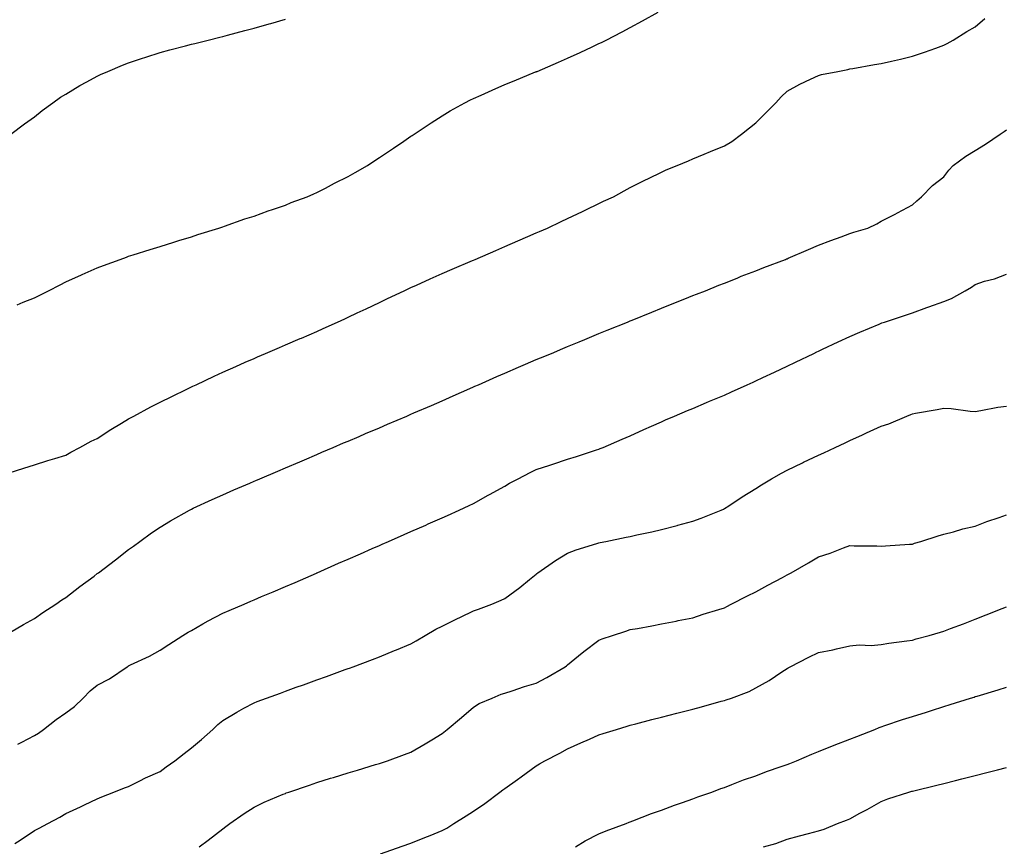
# Model space of a CAD drawing. Units: inches. Extents: x 986963 to 989603, y 7369178 to 7371818.
# Drawn here: x 988983 to 989297, y 7370015 to 7370278 of the extents above; entities that cross this region are included whole.
import ezdxf

# ---------------------------------------------------------------- set-up
doc = ezdxf.new("R2010")
doc.units = ezdxf.units.IN
doc.header["$MEASUREMENT"] = 0
doc.layers.add('Contour_98697369', color=7, linetype='Continuous', true_color=0x4a6aa5)

msp = doc.modelspace()

# ---------------------------------------------------------------- linework, layer by layer
at = {"layer": 'Contour_98697369'}
for points in [[(988982.5, 7370187.47, 3307), (988984.36, 7370188.23, 3307), (988988.05, 7370189.68, 3307), (988989.55, 7370190.42, 3307), (988992.44, 7370191.92, 3307), (988996.16, 7370193.81, 3307), (988998.05, 7370194.76, 3307), (989002.99, 7370196.98, 3307), (989003.21, 7370197.08, 3307), (989008.05, 7370199.2, 3307), (989010.01, 7370199.95, 3307), (989015.37, 7370201.92, 3307), (989017.32, 7370202.65, 3307), (989018.05, 7370202.94, 3307), (989019.53, 7370203.4, 3307), (989024.92, 7370205.05, 3307), (989028.05, 7370206.04, 3307), (989032.51, 7370207.45, 3307), (989034.05, 7370207.92, 3307), (989038.05, 7370209.17, 3307), (989040.11, 7370209.86, 3307), (989046.86, 7370211.92, 3307), (989047.75, 7370212.22, 3307), (989048.05, 7370212.31, 3307), (989048.64, 7370212.51, 3307), (989055.16, 7370214.81, 3307), (989058.05, 7370215.73, 3307), (989062.56, 7370217.4, 3307), (989063.97, 7370217.84, 3307), (989068.05, 7370219.23, 3307), (989069.92, 7370220.05, 3307), (989074.96, 7370221.92, 3307), (989077.11, 7370222.86, 3307), (989078.05, 7370223.24, 3307), (989080.81, 7370224.68, 3307), (989083.72, 7370226.24, 3307), (989088.05, 7370228.41, 3307), (989090.28, 7370229.7, 3307), (989094.25, 7370231.92, 3307), (989096.54, 7370233.44, 3307), (989098.05, 7370234.44, 3307), (989102.5, 7370237.46, 3307), (989105.82, 7370239.7, 3307), (989108.05, 7370241.2, 3307), (989108.48, 7370241.49, 3307), (989109.08, 7370241.92, 3307), (989114.49, 7370245.48, 3307), (989118.05, 7370247.74, 3307), (989120.61, 7370249.36, 3307), (989125.25, 7370251.92, 3307), (989127.12, 7370252.85, 3307), (989128.05, 7370253.27, 3307), (989130.48, 7370254.35, 3307), (989134.01, 7370255.96, 3307), (989138.05, 7370257.71, 3307), (989141.04, 7370258.93, 3307), (989147.86, 7370261.73, 3307), (989148.05, 7370261.81, 3307), (989148.13, 7370261.84, 3307), (989148.31, 7370261.92, 3307), (989155.11, 7370264.86, 3307), (989158.05, 7370266.16, 3307), (989162.02, 7370267.95, 3307), (989165.91, 7370269.78, 3307), (989168.05, 7370270.78, 3307), (989168.82, 7370271.14, 3307), (989170.39, 7370271.92, 3307), (989175.44, 7370274.53, 3307), (989178.05, 7370275.91, 3307), (989181.96, 7370278.01, 3307), (989186.9, 7370280.77, 3307)], [(988979.9, 7370133.77, 3306), (988984.66, 7370135.31, 3306), (988988.05, 7370136.37, 3306), (988992.25, 7370137.72, 3306), (988994.48, 7370138.34, 3306), (988998.05, 7370139.43, 3306), (988999.59, 7370140.37, 3306), (989002.46, 7370141.92, 3306), (989006.09, 7370143.88, 3306), (989008.05, 7370144.78, 3306), (989012.37, 7370147.61, 3306), (989015.74, 7370149.61, 3306), (989018.05, 7370151.01, 3306), (989018.63, 7370151.34, 3306), (989019.67, 7370151.92, 3306), (989025.12, 7370154.85, 3306), (989028.05, 7370156.37, 3306), (989031.8, 7370158.17, 3306), (989036.66, 7370160.54, 3306), (989038.05, 7370161.21, 3306), (989038.54, 7370161.43, 3306), (989039.56, 7370161.92, 3306), (989045.31, 7370164.66, 3306), (989048.05, 7370165.93, 3306), (989052.22, 7370167.76, 3306), (989055.21, 7370169.08, 3306), (989058.05, 7370170.33, 3306), (989059.16, 7370170.81, 3306), (989061.75, 7370171.92, 3306), (989066.17, 7370173.8, 3306), (989068.05, 7370174.62, 3306), (989072.79, 7370176.65, 3306), (989073.16, 7370176.81, 3306), (989078.05, 7370178.95, 3306), (989080.11, 7370179.86, 3306), (989084.71, 7370181.92, 3306), (989087.01, 7370182.97, 3306), (989088.05, 7370183.46, 3306), (989090.98, 7370184.85, 3306), (989093.79, 7370186.17, 3306), (989098.05, 7370188.2, 3306), (989100.57, 7370189.4, 3306), (989105.93, 7370191.92, 3306), (989107.38, 7370192.6, 3306), (989108.05, 7370192.91, 3306), (989109.84, 7370193.71, 3306), (989114.27, 7370195.7, 3306), (989118.05, 7370197.38, 3306), (989121.21, 7370198.75, 3306), (989127.69, 7370201.55, 3306), (989128.05, 7370201.71, 3306), (989128.53, 7370201.92, 3306), (989135.17, 7370204.8, 3306), (989138.05, 7370206.05, 3306), (989142.15, 7370207.82, 3306), (989145.32, 7370209.19, 3306), (989148.05, 7370210.37, 3306), (989149.13, 7370210.84, 3306), (989151.62, 7370211.92, 3306), (989155.99, 7370213.98, 3306), (989158.05, 7370214.97, 3306), (989162.76, 7370217.21, 3306), (989163.89, 7370217.76, 3306), (989168.05, 7370219.76, 3306), (989169.51, 7370220.45, 3306), (989172.74, 7370221.92, 3306), (989176.14, 7370223.83, 3306), (989178.05, 7370224.85, 3306), (989182.73, 7370227.24, 3306), (989183.91, 7370227.78, 3306), (989188.05, 7370229.75, 3306), (989189.52, 7370230.45, 3306), (989192.97, 7370231.92, 3306), (989196.58, 7370233.39, 3306), (989198.05, 7370233.97, 3306), (989201.59, 7370235.46, 3306), (989203.65, 7370236.32, 3306), (989208.05, 7370238.2, 3306), (989210.39, 7370239.57, 3306), (989213.56, 7370241.92, 3306), (989216.12, 7370243.86, 3306), (989218.05, 7370245.48, 3306), (989221.32, 7370248.65, 3306), (989224.45, 7370251.92, 3306), (989226.19, 7370253.77, 3306), (989228.05, 7370255.57, 3306), (989232.15, 7370257.82, 3306), (989235.51, 7370259.38, 3306), (989238.05, 7370260.64, 3306), (989239.07, 7370260.91, 3306), (989244.2, 7370261.92, 3306), (989247.41, 7370262.57, 3306), (989248.05, 7370262.69, 3306), (989248.99, 7370262.86, 3306), (989255.89, 7370264.08, 3306), (989258.05, 7370264.47, 3306), (989261.35, 7370265.22, 3306), (989264.19, 7370265.78, 3306), (989268.05, 7370266.74, 3306), (989271.9, 7370268.07, 3306), (989275.46, 7370269.33, 3306), (989278.05, 7370270.23, 3306), (989279.11, 7370270.86, 3306), (989280.99, 7370271.92, 3306), (989285.34, 7370274.63, 3306), (989288.05, 7370276.16, 3306), (989291.15, 7370278.82, 3306)], [(988980.45, 7370241.92, 3308), (988984.79, 7370245.18, 3308), (988988.05, 7370247.44, 3308), (988990.5, 7370249.47, 3308), (988993.9, 7370251.92, 3308), (988996.32, 7370253.65, 3308), (988998.05, 7370254.67, 3308), (989002.53, 7370257.44, 3308), (989004.68, 7370258.55, 3308), (989008.05, 7370260.39, 3308), (989009.09, 7370260.89, 3308), (989011.44, 7370261.92, 3308), (989016.07, 7370263.9, 3308), (989018.05, 7370264.67, 3308), (989022.12, 7370265.99, 3308), (989023.52, 7370266.45, 3308), (989028.05, 7370267.92, 3308), (989031.2, 7370268.77, 3308), (989036.22, 7370270.1, 3308), (989038.05, 7370270.58, 3308), (989039.12, 7370270.85, 3308), (989043.46, 7370271.92, 3308), (989047.13, 7370272.84, 3308), (989048.05, 7370273.07, 3308), (989049.61, 7370273.48, 3308), (989055.06, 7370274.91, 3308), (989058.05, 7370275.69, 3308), (989062.88, 7370277.09, 3308), (989063.35, 7370277.22, 3308), (989068.05, 7370278.58, 3308)], [(988978.6, 7370081.92, 3305), (988984.54, 7370085.42, 3305), (988988.05, 7370087.34, 3305), (988990.68, 7370089.29, 3305), (988994.83, 7370091.92, 3305), (988996.73, 7370093.24, 3305), (988998.05, 7370094.06, 3305), (989002.46, 7370097.5, 3305), (989007, 7370100.86, 3305), (989008.05, 7370101.65, 3305), (989008.2, 7370101.77, 3305), (989008.4, 7370101.92, 3305), (989013.87, 7370106.09, 3305), (989018.05, 7370109.29, 3305), (989019.55, 7370110.41, 3305), (989021.61, 7370111.92, 3305), (989025.34, 7370114.62, 3305), (989028.05, 7370116.5, 3305), (989031.45, 7370118.52, 3305), (989037.49, 7370121.92, 3305), (989037.85, 7370122.12, 3305), (989038.05, 7370122.23, 3305), (989038.62, 7370122.48, 3305), (989044.7, 7370125.27, 3305), (989048.05, 7370126.82, 3305), (989051.61, 7370128.36, 3305), (989056.67, 7370130.54, 3305), (989058.05, 7370131.14, 3305), (989058.6, 7370131.37, 3305), (989059.9, 7370131.92, 3305), (989065.61, 7370134.36, 3305), (989068.05, 7370135.39, 3305), (989072.62, 7370137.35, 3305), (989074.12, 7370137.99, 3305), (989078.05, 7370139.68, 3305), (989079.62, 7370140.35, 3305), (989083.3, 7370141.92, 3305), (989086.63, 7370143.34, 3305), (989088.05, 7370143.94, 3305), (989091.58, 7370145.45, 3305), (989093.64, 7370146.33, 3305), (989098.05, 7370148.22, 3305), (989100.64, 7370149.33, 3305), (989106.73, 7370151.92, 3305), (989107.65, 7370152.32, 3305), (989108.05, 7370152.49, 3305), (989109.05, 7370152.92, 3305), (989114.64, 7370155.33, 3305), (989118.05, 7370156.83, 3305), (989121.58, 7370158.4, 3305), (989126.84, 7370160.71, 3305), (989128.05, 7370161.25, 3305), (989128.51, 7370161.46, 3305), (989129.61, 7370161.92, 3305), (989135.46, 7370164.51, 3305), (989138.05, 7370165.65, 3305), (989142.42, 7370167.54, 3305), (989144.58, 7370168.46, 3305), (989148.05, 7370169.94, 3305), (989149.45, 7370170.53, 3305), (989152.89, 7370171.92, 3305), (989156.53, 7370173.44, 3305), (989158.05, 7370174.09, 3305), (989161.79, 7370175.66, 3305), (989163.57, 7370176.4, 3305), (989168.05, 7370178.28, 3305), (989170.63, 7370179.34, 3305), (989177.17, 7370181.92, 3305), (989177.8, 7370182.17, 3305), (989178.05, 7370182.28, 3305), (989178.67, 7370182.54, 3305), (989184.87, 7370185.1, 3305), (989188.05, 7370186.4, 3305), (989191.97, 7370188, 3305), (989195.46, 7370189.33, 3305), (989198.05, 7370190.35, 3305), (989199.15, 7370190.81, 3305), (989202.05, 7370191.92, 3305), (989206.29, 7370193.68, 3305), (989208.05, 7370194.35, 3305), (989212.1, 7370195.98, 3305), (989213.43, 7370196.54, 3305), (989218.05, 7370198.23, 3305), (989220.65, 7370199.32, 3305), (989227.52, 7370201.92, 3305), (989227.89, 7370202.07, 3305), (989228.05, 7370202.13, 3305), (989228.41, 7370202.28, 3305), (989234.86, 7370205.11, 3305), (989238.05, 7370206.43, 3305), (989241.99, 7370207.98, 3305), (989245.28, 7370209.14, 3305), (989248.05, 7370210.17, 3305), (989249.37, 7370210.6, 3305), (989253.82, 7370211.92, 3305), (989256.64, 7370213.32, 3305), (989258.05, 7370214.08, 3305), (989262.51, 7370216.39, 3305), (989263.23, 7370216.74, 3305), (989268.05, 7370219.35, 3305), (989269.4, 7370220.57, 3305), (989270.92, 7370221.92, 3305), (989274.49, 7370225.48, 3305), (989278.05, 7370228.25, 3305), (989279.6, 7370230.37, 3305), (989281.07, 7370231.92, 3305), (989285.07, 7370234.9, 3305), (989288.05, 7370236.67, 3305), (989291.31, 7370238.66, 3305), (989295.99, 7370241.92, 3305), (989297.26, 7370242.71, 3305), (989298.05, 7370243.24, 3305)], [(988982.74, 7370047.23, 3304), (988983.98, 7370047.85, 3304), (988988.05, 7370049.96, 3304), (988989.28, 7370050.69, 3304), (988990.9, 7370051.92, 3304), (988994.9, 7370055.07, 3304), (988998.05, 7370057.25, 3304), (989000.75, 7370059.23, 3304), (989003.54, 7370061.92, 3304), (989005.77, 7370064.19, 3304), (989008.05, 7370066.04, 3304), (989011.93, 7370068.05, 3304), (989017.59, 7370071.92, 3304), (989017.86, 7370072.1, 3304), (989018.05, 7370072.23, 3304), (989018.66, 7370072.52, 3304), (989024.68, 7370075.29, 3304), (989028.05, 7370077.2, 3304), (989030.92, 7370079.05, 3304), (989035.38, 7370081.92, 3304), (989037.03, 7370082.94, 3304), (989038.05, 7370083.53, 3304), (989041.71, 7370085.58, 3304), (989043.42, 7370086.55, 3304), (989048.05, 7370089.03, 3304), (989050.07, 7370089.9, 3304), (989054.9, 7370091.92, 3304), (989057.07, 7370092.9, 3304), (989058.05, 7370093.31, 3304), (989060.45, 7370094.32, 3304), (989064.11, 7370095.86, 3304), (989068.05, 7370097.53, 3304), (989071.13, 7370098.85, 3304), (989077.92, 7370101.8, 3304), (989078.05, 7370101.85, 3304), (989078.21, 7370101.92, 3304), (989085.03, 7370104.94, 3304), (989088.05, 7370106.26, 3304), (989092, 7370107.98, 3304), (989095.77, 7370109.64, 3304), (989098.05, 7370110.65, 3304), (989098.94, 7370111.03, 3304), (989100.95, 7370111.92, 3304), (989105.88, 7370114.09, 3304), (989108.05, 7370115.04, 3304), (989112.83, 7370117.14, 3304), (989113.62, 7370117.49, 3304), (989118.05, 7370119.43, 3304), (989119.76, 7370120.21, 3304), (989123.51, 7370121.92, 3304), (989126.62, 7370123.35, 3304), (989128.05, 7370124, 3304), (989132.77, 7370126.64, 3304), (989133.13, 7370126.84, 3304), (989138.05, 7370129.54, 3304), (989139.51, 7370130.46, 3304), (989142.26, 7370131.92, 3304), (989146.07, 7370133.9, 3304), (989148.05, 7370134.83, 3304), (989152.42, 7370136.3, 3304), (989153.35, 7370136.61, 3304), (989158.05, 7370138.17, 3304), (989160.94, 7370139.03, 3304), (989167.3, 7370141.17, 3304), (989168.05, 7370141.4, 3304), (989168.43, 7370141.54, 3304), (989169.38, 7370141.92, 3304), (989175.45, 7370144.52, 3304), (989178.05, 7370145.65, 3304), (989182.37, 7370147.61, 3304), (989184.82, 7370148.69, 3304), (989188.05, 7370150.12, 3304), (989189.3, 7370150.67, 3304), (989192.14, 7370151.92, 3304), (989196.3, 7370153.66, 3304), (989198.05, 7370154.39, 3304), (989202.33, 7370156.2, 3304), (989203.34, 7370156.63, 3304), (989208.05, 7370158.62, 3304), (989210.32, 7370159.65, 3304), (989215.34, 7370161.92, 3304), (989217.21, 7370162.76, 3304), (989218.05, 7370163.14, 3304), (989220.36, 7370164.24, 3304), (989224.01, 7370165.96, 3304), (989228.05, 7370167.86, 3304), (989230.79, 7370169.17, 3304), (989236.58, 7370171.92, 3304), (989237.57, 7370172.39, 3304), (989238.05, 7370172.62, 3304), (989239.37, 7370173.24, 3304), (989244.38, 7370175.59, 3304), (989248.05, 7370177.31, 3304), (989251.24, 7370178.73, 3304), (989257.38, 7370181.24, 3304), (989258.05, 7370181.53, 3304), (989258.33, 7370181.64, 3304), (989259.15, 7370181.92, 3304), (989265.81, 7370184.15, 3304), (989268.05, 7370184.83, 3304), (989272.66, 7370186.53, 3304), (989273.23, 7370186.74, 3304), (989278.05, 7370188.53, 3304), (989280.49, 7370189.47, 3304), (989284.89, 7370191.92, 3304), (989286.92, 7370193.05, 3304), (989288.05, 7370193.95, 3304), (989291.05, 7370194.92, 3304), (989294.26, 7370195.71, 3304), (989298.05, 7370197.24, 3304)], [(988981.7, 7370015.57, 3303), (988983.4, 7370016.57, 3303), (988988.05, 7370019.62, 3303), (988989.56, 7370020.41, 3303), (988992.28, 7370021.92, 3303), (988996.09, 7370023.88, 3303), (988998.05, 7370025.08, 3303), (989002.73, 7370027.24, 3303), (989003.97, 7370027.84, 3303), (989008.05, 7370029.78, 3303), (989009.51, 7370030.46, 3303), (989013.31, 7370031.92, 3303), (989016.71, 7370033.26, 3303), (989018.05, 7370033.69, 3303), (989021.66, 7370035.53, 3303), (989023.46, 7370036.51, 3303), (989028.05, 7370038.55, 3303), (989030.02, 7370039.95, 3303), (989032.74, 7370041.92, 3303), (989035.71, 7370044.26, 3303), (989038.05, 7370046, 3303), (989041.25, 7370048.72, 3303), (989044.89, 7370051.92, 3303), (989046.51, 7370053.46, 3303), (989048.05, 7370054.81, 3303), (989052.52, 7370057.45, 3303), (989054.81, 7370058.68, 3303), (989058.05, 7370060.46, 3303), (989059.09, 7370060.87, 3303), (989061.97, 7370061.92, 3303), (989066.44, 7370063.53, 3303), (989068.05, 7370064.11, 3303), (989071.49, 7370065.36, 3303), (989073.78, 7370066.19, 3303), (989078.05, 7370067.73, 3303), (989081.14, 7370068.83, 3303), (989087.13, 7370071, 3303), (989088.05, 7370071.33, 3303), (989088.49, 7370071.48, 3303), (989089.68, 7370071.92, 3303), (989095.78, 7370074.19, 3303), (989098.05, 7370075.06, 3303), (989102.85, 7370077.12, 3303), (989103.5, 7370077.37, 3303), (989108.05, 7370079.21, 3303), (989109.74, 7370080.23, 3303), (989112.62, 7370081.92, 3303), (989116.03, 7370083.94, 3303), (989118.05, 7370084.85, 3303), (989122.77, 7370087.21, 3303), (989123.87, 7370087.74, 3303), (989128.05, 7370089.78, 3303), (989129.64, 7370090.32, 3303), (989133.94, 7370091.92, 3303), (989136.84, 7370093.13, 3303), (989138.05, 7370093.71, 3303), (989142.77, 7370097.2, 3303), (989145.86, 7370099.73, 3303), (989148.05, 7370101.5, 3303), (989148.27, 7370101.7, 3303), (989148.58, 7370101.92, 3303), (989154.15, 7370105.81, 3303), (989158.05, 7370108.18, 3303), (989160.76, 7370109.2, 3303), (989167.38, 7370111.24, 3303), (989168.05, 7370111.47, 3303), (989168.42, 7370111.55, 3303), (989170.23, 7370111.92, 3303), (989176.73, 7370113.24, 3303), (989178.05, 7370113.51, 3303), (989180.11, 7370113.99, 3303), (989184.96, 7370115.01, 3303), (989188.05, 7370115.74, 3303), (989192.97, 7370117, 3303), (989193.21, 7370117.07, 3303), (989198.05, 7370118.41, 3303), (989200.64, 7370119.34, 3303), (989207.02, 7370121.92, 3303), (989207.73, 7370122.24, 3303), (989208.05, 7370122.4, 3303), (989209.45, 7370123.31, 3303), (989213.77, 7370126.19, 3303), (989218.05, 7370128.82, 3303), (989219.93, 7370130.03, 3303), (989223.1, 7370131.92, 3303), (989226.25, 7370133.72, 3303), (989228.05, 7370134.64, 3303), (989232.94, 7370137.03, 3303), (989233.34, 7370137.22, 3303), (989238.05, 7370139.44, 3303), (989239.74, 7370140.23, 3303), (989243.38, 7370141.92, 3303), (989246.56, 7370143.41, 3303), (989248.05, 7370144.11, 3303), (989252.06, 7370145.94, 3303), (989253.42, 7370146.55, 3303), (989258.05, 7370148.69, 3303), (989260.49, 7370149.48, 3303), (989266.21, 7370151.92, 3303), (989267.52, 7370152.45, 3303), (989268.05, 7370152.68, 3303), (989269, 7370152.87, 3303), (989275.96, 7370154.01, 3303), (989278.05, 7370154.45, 3303), (989280.43, 7370154.3, 3303), (989286.44, 7370153.53, 3303), (989288.05, 7370153.42, 3303), (989289.81, 7370153.68, 3303), (989295.26, 7370154.72, 3303), (989298.05, 7370155.09, 3303)], [(989040.55, 7370014.42, 3302), (989043.41, 7370016.56, 3302), (989048.05, 7370020.24, 3302), (989049.02, 7370020.96, 3302), (989050.33, 7370021.92, 3302), (989054.9, 7370025.07, 3302), (989058.05, 7370027.14, 3302), (989061.31, 7370028.66, 3302), (989067.36, 7370031.23, 3302), (989068.05, 7370031.53, 3302), (989068.33, 7370031.64, 3302), (989069.19, 7370031.92, 3302), (989075.78, 7370034.19, 3302), (989078.05, 7370034.94, 3302), (989082.45, 7370036.33, 3302), (989083.35, 7370036.61, 3302), (989088.05, 7370038.07, 3302), (989091, 7370038.97, 3302), (989096.83, 7370040.7, 3302), (989098.05, 7370041.07, 3302), (989098.68, 7370041.29, 3302), (989100.58, 7370041.92, 3302), (989106.03, 7370043.94, 3302), (989108.05, 7370044.69, 3302), (989112.63, 7370047.34, 3302), (989114.76, 7370048.63, 3302), (989118.05, 7370050.59, 3302), (989119.65, 7370051.92, 3302), (989124.18, 7370055.78, 3302), (989128.05, 7370059.02, 3302), (989129.82, 7370060.15, 3302), (989133.95, 7370061.92, 3302), (989136.84, 7370063.14, 3302), (989138.05, 7370063.52, 3302), (989140.37, 7370064.24, 3302), (989144.35, 7370065.62, 3302), (989148.05, 7370066.67, 3302), (989151.47, 7370068.51, 3302), (989157.28, 7370071.92, 3302), (989157.72, 7370072.26, 3302), (989158.05, 7370072.54, 3302), (989161.5, 7370075.37, 3302), (989163.2, 7370076.77, 3302), (989168.05, 7370080.46, 3302), (989169.12, 7370080.84, 3302), (989172.34, 7370081.92, 3302), (989176.63, 7370083.33, 3302), (989178.05, 7370083.76, 3302), (989180.3, 7370084.17, 3302), (989184.97, 7370085, 3302), (989188.05, 7370085.57, 3302), (989192.63, 7370086.5, 3302), (989193.32, 7370086.64, 3302), (989198.05, 7370087.57, 3302), (989201.3, 7370088.67, 3302), (989206.33, 7370090.2, 3302), (989208.05, 7370090.75, 3302), (989208.79, 7370091.18, 3302), (989210.23, 7370091.92, 3302), (989215.39, 7370094.58, 3302), (989218.05, 7370095.86, 3302), (989221.97, 7370098, 3302), (989226.56, 7370100.43, 3302), (989228.05, 7370101.22, 3302), (989228.52, 7370101.45, 3302), (989229.39, 7370101.92, 3302), (989234.84, 7370105.14, 3302), (989238.05, 7370106.99, 3302), (989241.81, 7370108.16, 3302), (989246.01, 7370109.88, 3302), (989248.05, 7370110.62, 3302), (989249.41, 7370110.56, 3302), (989256.64, 7370110.51, 3302), (989258.05, 7370110.44, 3302), (989259.44, 7370110.53, 3302), (989267.15, 7370111.02, 3302), (989268.05, 7370111.08, 3302), (989268.67, 7370111.31, 3302), (989270.75, 7370111.92, 3302), (989276.22, 7370113.75, 3302), (989278.05, 7370114.19, 3302), (989281.14, 7370115, 3302), (989284.07, 7370115.91, 3302), (989288.05, 7370116.82, 3302), (989291.72, 7370118.25, 3302), (989295.68, 7370119.55, 3302), (989298.05, 7370120.4, 3302)], [(989098.36, 7370012.23, 3301), (989105.3, 7370014.68, 3301), (989108.05, 7370015.58, 3301), (989112.55, 7370017.42, 3301), (989114.22, 7370018.09, 3301), (989118.05, 7370019.63, 3301), (989119.51, 7370020.46, 3301), (989121.81, 7370021.92, 3301), (989125.65, 7370024.32, 3301), (989128.05, 7370025.89, 3301), (989131.64, 7370028.33, 3301), (989136.49, 7370031.92, 3301), (989137.38, 7370032.6, 3301), (989138.05, 7370033.11, 3301), (989142.08, 7370035.95, 3301), (989143.23, 7370036.75, 3301), (989148.05, 7370040.26, 3301), (989149.08, 7370040.9, 3301), (989150.8, 7370041.92, 3301), (989155.57, 7370044.4, 3301), (989158.05, 7370045.78, 3301), (989162.31, 7370047.66, 3301), (989164.99, 7370048.86, 3301), (989168.05, 7370050.22, 3301), (989169.36, 7370050.61, 3301), (989173.64, 7370051.92, 3301), (989177.04, 7370052.93, 3301), (989178.05, 7370053.24, 3301), (989179.82, 7370053.69, 3301), (989184.92, 7370055.05, 3301), (989188.05, 7370055.83, 3301), (989192.87, 7370057.1, 3301), (989193.35, 7370057.22, 3301), (989198.05, 7370058.44, 3301), (989200.79, 7370059.17, 3301), (989207.05, 7370060.93, 3301), (989208.05, 7370061.2, 3301), (989208.61, 7370061.36, 3301), (989210.29, 7370061.92, 3301), (989215.93, 7370064.04, 3301), (989218.05, 7370065.18, 3301), (989222.39, 7370067.59, 3301), (989226.4, 7370070.27, 3301), (989228.05, 7370071.33, 3301), (989228.44, 7370071.53, 3301), (989229.03, 7370071.92, 3301), (989235, 7370074.96, 3301), (989238.05, 7370076.47, 3301), (989242.6, 7370077.36, 3301), (989243.79, 7370077.66, 3301), (989248.05, 7370078.58, 3301), (989251.1, 7370078.87, 3301), (989254.88, 7370078.75, 3301), (989258.05, 7370078.98, 3301), (989260.56, 7370079.41, 3301), (989266.28, 7370080.15, 3301), (989268.05, 7370080.44, 3301), (989269.18, 7370080.79, 3301), (989273.33, 7370081.92, 3301), (989277.02, 7370082.95, 3301), (989278.05, 7370083.25, 3301), (989280.21, 7370084.08, 3301), (989284.31, 7370085.66, 3301), (989288.05, 7370087.06, 3301), (989291.52, 7370088.45, 3301), (989296.64, 7370090.52, 3301), (989298.05, 7370091.08, 3301)], [(989160.58, 7370014.45, 3300), (989163.65, 7370016.32, 3300), (989168.05, 7370018.6, 3300), (989170.4, 7370019.57, 3300), (989176.76, 7370021.92, 3300), (989177.67, 7370022.3, 3300), (989178.05, 7370022.44, 3300), (989178.86, 7370022.73, 3300), (989184.86, 7370025.12, 3300), (989188.05, 7370026.18, 3300), (989192.18, 7370027.79, 3300), (989194.72, 7370028.59, 3300), (989198.05, 7370029.76, 3300), (989199.58, 7370030.38, 3300), (989204.05, 7370031.92, 3300), (989206.92, 7370033.06, 3300), (989208.05, 7370033.42, 3300), (989210.46, 7370034.33, 3300), (989214.13, 7370035.84, 3300), (989218.05, 7370037.16, 3300), (989221.46, 7370038.51, 3300), (989226.18, 7370040.05, 3300), (989228.05, 7370040.72, 3300), (989228.92, 7370041.06, 3300), (989231.08, 7370041.92, 3300), (989235.97, 7370044.01, 3300), (989238.05, 7370044.83, 3300), (989243.03, 7370046.9, 3300), (989243.06, 7370046.91, 3300), (989248.05, 7370048.8, 3300), (989250.31, 7370049.66, 3300), (989256.01, 7370051.92, 3300), (989257.43, 7370052.54, 3300), (989258.05, 7370052.75, 3300), (989259.28, 7370053.15, 3300), (989264.92, 7370055.06, 3300), (989268.05, 7370056.06, 3300), (989272.52, 7370057.44, 3300), (989274.13, 7370058, 3300), (989278.05, 7370059.29, 3300), (989280.1, 7370059.87, 3300), (989286.59, 7370061.92, 3300), (989287.71, 7370062.26, 3300), (989288.05, 7370062.38, 3300), (989288.71, 7370062.59, 3300), (989295.4, 7370064.57, 3300), (989298.05, 7370065.44, 3300)], [(989220.54, 7370014.41, 3299), (989224.44, 7370015.53, 3299), (989228.05, 7370016.95, 3299), (989232.03, 7370017.94, 3299), (989234.84, 7370018.7, 3299), (989238.05, 7370019.54, 3299), (989239.84, 7370020.13, 3299), (989244.15, 7370021.92, 3299), (989246.99, 7370022.99, 3299), (989248.05, 7370023.44, 3299), (989251.31, 7370025.18, 3299), (989253.61, 7370026.37, 3299), (989258.05, 7370028.89, 3299), (989260.15, 7370029.82, 3299), (989266.84, 7370031.92, 3299), (989267.8, 7370032.18, 3299), (989268.05, 7370032.25, 3299), (989268.5, 7370032.37, 3299), (989275.83, 7370034.13, 3299), (989278.05, 7370034.72, 3299), (989281.76, 7370035.63, 3299), (989283.83, 7370036.14, 3299), (989288.05, 7370037.18, 3299), (989291.79, 7370038.18, 3299), (989295.18, 7370039.05, 3299), (989298.05, 7370039.8, 3299)]]:
    msp.add_polyline3d(points, dxfattribs=at)

doc.saveas('drawing.dxf')
